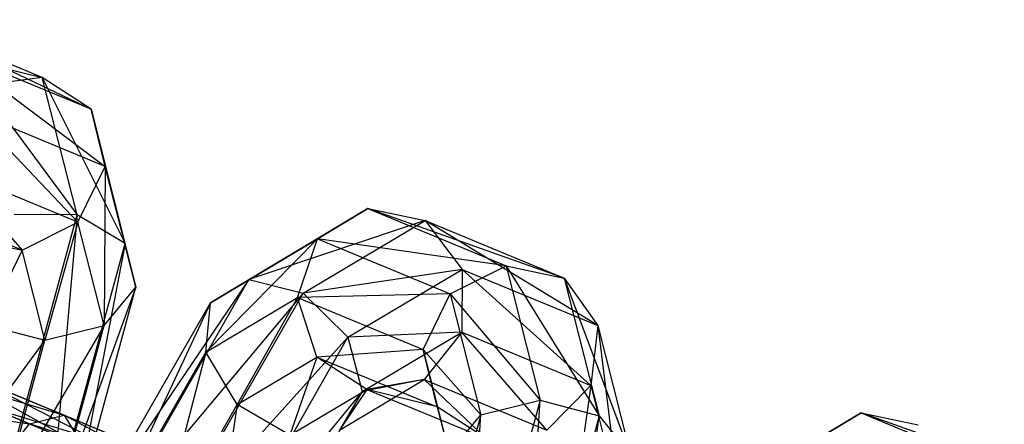
# Model space of a CAD drawing. Extents: x -5524 to 5476, y -5500 to 5500.
# Drawn here: x -2870 to -2848, y 1192 to 1200 of the extents above; entities that cross this region are included whole.
import ezdxf

# ---------------------------------------------------------------- set-up
doc = ezdxf.new("R2010")
doc.units = 0

msp = doc.modelspace()

# ---------------------------------------------------------------- linework, layer by layer
at = {"color": 3}
for p, q in [((-2872.298763, 1200.460184, -290.813106), (-2868.140702, 1198.48072, -281.018608)), ((-2869.220116, 1199.184966, -280.557329), (-2872.298763, 1200.460184, -290.813106)), ((-2873.562721, 1200.243332, -290.31758), (-2869.220116, 1199.184966, -280.557329)), ((-2871.192367, 1199.744761, -291.184501), (-2867.828591, 1197.217081, -281.488613)), ((-2868.140702, 1198.48072, -281.018608), (-2871.192367, 1199.744761, -291.184501)), ((-2869.220116, 1199.184966, -280.557329), (-2870.561764, 1199.000295, -280.320613)), ((-2868.140702, 1198.48072, -281.018608), (-2869.220116, 1199.184966, -280.557329)), ((-2869.220116, 1199.184966, -280.557329), (-2867.387588, 1195.509713, -275.37801)), ((-2868.449915, 1196.146548, -274.788748), (-2869.220116, 1199.184966, -280.557329)), ((-2870.561764, 1199.000295, -280.320613), (-2868.449915, 1196.146548, -274.788748)), ((-2870.761226, 1198.431819, -291.257987), (-2868.429823, 1195.98532, -281.747422)), ((-2867.828591, 1197.217081, -281.488613), (-2870.761226, 1198.431819, -291.257987)), ((-2867.828591, 1197.217081, -281.488613), (-2868.140702, 1198.48072, -281.018608)), ((-2868.140702, 1198.48072, -281.018608), (-2867.15086, 1194.543456, -276.41261)), ((-2867.387588, 1195.509713, -275.37801), (-2868.140702, 1198.48072, -281.018608)), ((-2871.207077, 1197.135696, -290.999178), (-2869.663077, 1195.361792, -281.673936)), ((-2868.429823, 1195.98532, -281.747422), (-2871.207077, 1197.135696, -290.999178)), ((-2868.429823, 1195.98532, -281.747422), (-2867.828591, 1197.217081, -281.488613)), ((-2867.828591, 1197.217081, -281.488613), (-2867.850498, 1193.699901, -277.408445)), ((-2867.15086, 1194.543456, -276.41261), (-2867.828591, 1197.217081, -281.488613)), ((-2869.663077, 1195.361792, -281.673936), (-2872.321301, 1196.462864, -290.529173)), ((-2870.157385, 1189.864554, -272.244985), (-2868.449915, 1196.146548, -274.788748)), ((-2868.449915, 1196.146548, -274.788748), (-2869.840766, 1196.155979, -274.920545)), ((-2868.449915, 1196.146548, -274.788748), (-2869.046979, 1189.404609, -272.905875)), ((-2867.387588, 1195.509713, -275.37801), (-2868.449915, 1196.146548, -274.788748)), ((-2862.019846, 1196.284859, -254.189042), (-2865.503836, 1194.200716, -258.79504)), ((-2864.653197, 1194.716571, -259.82964), (-2862.019846, 1196.284859, -254.189042)), ((-2863.13407, 1195.612027, -253.719038), (-2862.019846, 1196.284859, -254.189042)), ((-2862.019846, 1196.284859, -254.189042), (-2860.758608, 1196.019575, -254.650321)), ((-2862.019846, 1196.284859, -254.189042), (-2858.968181, 1195.020818, -244.023149)), ((-2857.67996, 1194.744357, -244.394544), (-2862.019846, 1196.284859, -254.189042)), ((-2869.663077, 1195.361792, -281.673936), (-2868.429823, 1195.98532, -281.747422)), ((-2868.429823, 1195.98532, -281.747422), (-2869.159134, 1193.373755, -277.899555)), ((-2867.850498, 1193.699901, -277.408445), (-2868.429823, 1195.98532, -281.747422)), ((-2860.758608, 1196.019575, -254.650321), (-2864.653197, 1194.716571, -259.82964)), ((-2863.451708, 1194.415703, -260.418902), (-2860.758608, 1196.019575, -254.650321)), ((-2860.758608, 1196.019575, -254.650321), (-2859.940501, 1194.940304, -254.887038)), ((-2860.758608, 1196.019575, -254.650321), (-2857.67996, 1194.744357, -244.394544)), ((-2856.939545, 1193.697267, -244.89007), (-2860.758608, 1196.019575, -254.650321)), ((-2870.951297, 1195.638252, -281.30254), (-2869.663077, 1195.361792, -281.673936)), ((-2869.046979, 1189.404609, -272.905875), (-2867.387588, 1195.509713, -275.37801)), ((-2867.387588, 1195.509713, -275.37801), (-2868.59815, 1189.218698, -274.256459)), ((-2867.15086, 1194.543456, -276.41261), (-2867.387588, 1195.509713, -275.37801)), ((-2863.13407, 1195.612027, -253.719038), (-2865.605601, 1193.109514, -257.799205)), ((-2865.503836, 1194.200716, -258.79504), (-2863.13407, 1195.612027, -253.719038)), ((-2863.579921, 1194.315905, -253.460228), (-2863.13407, 1195.612027, -253.719038)), ((-2863.13407, 1195.612027, -253.719038), (-2860.201434, 1194.397289, -243.949663)), ((-2858.968181, 1195.020818, -244.023149), (-2863.13407, 1195.612027, -253.719038)), ((-2869.663077, 1195.361792, -281.673936), (-2870.464443, 1193.717627, -277.656142)), ((-2869.159134, 1193.373755, -277.899555), (-2869.663077, 1195.361792, -281.673936)), ((-2859.940501, 1194.940304, -254.887038), (-2863.451708, 1194.415703, -260.418902)), ((-2862.461559, 1193.438892, -260.287105), (-2859.940501, 1194.940304, -254.887038)), ((-2860.201434, 1194.397289, -243.949663), (-2858.968181, 1195.020818, -244.023149)), ((-2859.940501, 1194.940304, -254.887038), (-2859.948328, 1193.55205, -254.788429)), ((-2859.940501, 1194.940304, -254.887038), (-2856.939545, 1193.697267, -244.89007)), ((-2857.093383, 1192.369493, -245.277864), (-2859.940501, 1194.940304, -254.887038)), ((-2858.968181, 1195.020818, -244.023149), (-2857.67996, 1194.744357, -244.394544)), ((-2858.968181, 1195.020818, -244.023149), (-2858.215068, 1192.04981, -238.382551)), ((-2858.968181, 1195.020818, -244.023149), (-2856.909759, 1191.705939, -238.625963)), ((-2864.653197, 1194.716571, -259.82964), (-2868.245621, 1189.412155, -260.951191)), ((-2867.796792, 1189.226244, -262.301775), (-2864.653197, 1194.716571, -259.82964)), ((-2865.503836, 1194.200716, -258.79504), (-2864.653197, 1194.716571, -259.82964)), ((-2864.653197, 1194.716571, -259.82964), (-2863.451708, 1194.415703, -260.418902)), ((-2857.67996, 1194.744357, -244.394544), (-2856.939545, 1193.697267, -244.89007)), ((-2857.67996, 1194.744357, -244.394544), (-2856.909759, 1191.705939, -238.625963)), ((-2857.67996, 1194.744357, -244.394544), (-2856.218546, 1190.852951, -239.490002)), ((-2867.15086, 1194.543456, -276.41261), (-2869.02091, 1189.39381, -275.664784)), ((-2868.59815, 1189.218698, -274.256459), (-2867.15086, 1194.543456, -276.41261)), ((-2867.850498, 1193.699901, -277.408445), (-2867.15086, 1194.543456, -276.41261)), ((-2863.451708, 1194.415703, -260.418902), (-2867.796792, 1189.226244, -262.301775)), ((-2866.686385, 1188.766299, -262.962665), (-2863.451708, 1194.415703, -260.418902)), ((-2860.201434, 1194.397289, -243.949663), (-2863.579921, 1194.315905, -253.460228)), ((-2863.451708, 1194.415703, -260.418902), (-2862.461559, 1193.438892, -260.287105)), ((-2860.802667, 1193.165528, -244.208472), (-2860.201434, 1194.397289, -243.949663)), ((-2860.201434, 1194.397289, -243.949663), (-2859.523704, 1191.723665, -238.87366)), ((-2860.201434, 1194.397289, -243.949663), (-2858.215068, 1192.04981, -238.382551)), ((-2868.245621, 1189.412155, -260.951191), (-2865.503836, 1194.200716, -258.79504)), ((-2865.503836, 1194.200716, -258.79504), (-2867.82286, 1189.237042, -259.542866)), ((-2865.605601, 1193.109514, -257.799205), (-2863.579921, 1194.315905, -253.460228)), ((-2865.605601, 1193.109514, -257.799205), (-2865.503836, 1194.200716, -258.79504)), ((-2863.579921, 1194.315905, -253.460228), (-2864.910875, 1191.953549, -257.308095)), ((-2863.14878, 1193.002962, -253.533714), (-2863.579921, 1194.315905, -253.460228)), ((-2863.579921, 1194.315905, -253.460228), (-2860.802667, 1193.165528, -244.208472)), ((-2870.464443, 1193.717627, -277.656142), (-2869.159134, 1193.373755, -277.899555)), ((-2867.850498, 1193.699901, -277.408445), (-2870.117445, 1189.84801, -276.471878)), ((-2869.159134, 1193.373755, -277.899555), (-2867.850498, 1193.699901, -277.408445)), ((-2869.02091, 1189.39381, -275.664784), (-2867.850498, 1193.699901, -277.408445)), ((-2859.948328, 1193.55205, -254.788429), (-2862.461559, 1193.438892, -260.287105)), ((-2862.146051, 1192.243199, -259.495918), (-2859.948328, 1193.55205, -254.788429)), ((-2859.948328, 1193.55205, -254.788429), (-2860.778426, 1192.504391, -254.400635)), ((-2859.948328, 1193.55205, -254.788429), (-2857.093383, 1192.369493, -245.277864)), ((-2858.069493, 1191.382314, -245.376472), (-2859.948328, 1193.55205, -254.788429)), ((-2856.939545, 1193.697267, -244.89007), (-2857.093383, 1192.369493, -245.277864)), ((-2856.939545, 1193.697267, -244.89007), (-2856.218546, 1190.852951, -239.490002)), ((-2856.939545, 1193.697267, -244.89007), (-2856.464856, 1189.889971, -240.570374)), ((-2869.159134, 1193.373755, -277.899555), (-2871.374674, 1190.368772, -276.300093)), ((-2870.117445, 1189.84801, -276.471878), (-2869.159134, 1193.373755, -277.899555)), ((-2862.461559, 1193.438892, -260.287105), (-2866.686385, 1188.766299, -262.962665)), ((-2865.433974, 1188.247533, -262.624624), (-2862.461559, 1193.438892, -260.287105)), ((-2862.461559, 1193.438892, -260.287105), (-2862.146051, 1192.243199, -259.495918)), ((-2867.82286, 1189.237042, -259.542866), (-2865.605601, 1193.109514, -257.799205)), ((-2865.605601, 1193.109514, -257.799205), (-2866.726325, 1188.782843, -258.735772)), ((-2864.910875, 1191.953549, -257.308095), (-2865.605601, 1193.109514, -257.799205)), ((-2860.802667, 1193.165528, -244.208472), (-2863.14878, 1193.002962, -253.533714)), ((-2860.490556, 1191.901889, -244.678477), (-2860.802667, 1193.165528, -244.208472)), ((-2860.802667, 1193.165528, -244.208472), (-2860.223342, 1190.880109, -239.869496)), ((-2860.802667, 1193.165528, -244.208472), (-2859.523704, 1191.723665, -238.87366)), ((-2873.187718, 1193.052284, -259.746887), (-2869.500173, 1191.524853, -255.073594)), ((-2873.187718, 1193.052284, -259.746887), (-2868.737472, 1191.715395, -256.313426)), ((-2871.952076, 1193.046927, -260.387353), (-2868.737472, 1191.715395, -256.313426)), ((-2871.952076, 1193.046927, -260.387353), (-2868.332895, 1191.04135, -257.553259)), ((-2864.910875, 1191.953549, -257.308095), (-2863.14878, 1193.002962, -253.533714)), ((-2863.14878, 1193.002962, -253.533714), (-2863.744729, 1191.27371, -257.551508)), ((-2862.042383, 1192.287539, -253.90511), (-2863.14878, 1193.002962, -253.533714)), ((-2863.14878, 1193.002962, -253.533714), (-2860.490556, 1191.901889, -244.678477)), ((-2870.65485, 1192.509599, -278.718433), (-2865.315784, 1189.791622, -279.537915)), ((-2865.720361, 1190.465667, -278.298083), (-2870.65485, 1192.509599, -278.718433)), ((-2862.652815, 1191.388102, -258.415547), (-2860.778426, 1192.504391, -254.400635)), ((-2860.778426, 1192.504391, -254.400635), (-2862.146051, 1192.243199, -259.495918)), ((-2860.778426, 1192.504391, -254.400635), (-2862.042383, 1192.287539, -253.90511)), ((-2860.778426, 1192.504391, -254.400635), (-2858.069493, 1191.382314, -245.376472)), ((-2859.411141, 1191.197643, -245.139756), (-2860.778426, 1192.504391, -254.400635)), ((-2865.315784, 1189.791622, -279.537915), (-2871.231177, 1192.241858, -280.041825)), ((-2862.146051, 1192.243199, -259.495918), (-2865.433974, 1188.247533, -262.624624)), ((-2864.625574, 1187.912683, -261.445824), (-2862.146051, 1192.243199, -259.495918)), ((-2863.744729, 1191.27371, -257.551508), (-2862.042383, 1192.287539, -253.90511)), ((-2862.042383, 1192.287539, -253.90511), (-2862.652815, 1191.388102, -258.415547)), ((-2862.146051, 1192.243199, -259.495918), (-2862.652815, 1191.388102, -258.415547)), ((-2862.042383, 1192.287539, -253.90511), (-2859.411141, 1191.197643, -245.139756)), ((-2860.490556, 1191.901889, -244.678477), (-2862.042383, 1192.287539, -253.90511)), ((-2857.093383, 1192.369493, -245.277864), (-2858.069493, 1191.382314, -245.376472)), ((-2857.093383, 1192.369493, -245.277864), (-2857.533436, 1189.267586, -241.361561)), ((-2857.093383, 1192.369493, -245.277864), (-2856.464856, 1189.889971, -240.570374)), ((-2874.203312, 1192.190547, -259.406102), (-2869.500173, 1191.524853, -255.073594)), ((-2871.074558, 1192.176984, -261.027819), (-2868.332895, 1191.04135, -257.553259)), ((-2858.215068, 1192.04981, -238.382551), (-2859.874458, 1185.944706, -235.910416)), ((-2859.523704, 1191.723665, -238.87366), (-2858.215068, 1192.04981, -238.382551)), ((-2858.617229, 1185.423945, -236.082201), (-2858.215068, 1192.04981, -238.382551)), ((-2858.215068, 1192.04981, -238.382551), (-2856.909759, 1191.705939, -238.625963)), ((-2866.483062, 1190.275124, -277.05825), (-2870.436648, 1191.912753, -277.395041)), ((-2870.436648, 1191.912753, -277.395041), (-2865.720361, 1190.465667, -278.298083)), ((-2866.726325, 1188.782843, -258.735772), (-2864.910875, 1191.953549, -257.308095)), ((-2864.910875, 1191.953549, -257.308095), (-2865.469096, 1188.262081, -258.907557)), ((-2863.744729, 1191.27371, -257.551508), (-2864.910875, 1191.953549, -257.308095)), ((-2859.411141, 1191.197643, -245.139756), (-2860.490556, 1191.901889, -244.678477)), ((-2860.490556, 1191.901889, -244.678477), (-2859.986613, 1189.913853, -240.904095)), ((-2860.490556, 1191.901889, -244.678477), (-2860.223342, 1190.880109, -239.869496)), ((-2869.500173, 1191.524853, -255.073594), (-2868.737472, 1191.715395, -256.313426)), ((-2868.737472, 1191.715395, -256.313426), (-2863.802983, 1189.671463, -255.893076)), ((-2864.379309, 1189.403722, -257.216468), (-2868.737472, 1191.715395, -256.313426)), ((-2868.737472, 1191.715395, -256.313426), (-2868.332895, 1191.04135, -257.553259)), ((-2859.523704, 1191.723665, -238.87366), (-2860.970993, 1186.398906, -236.71751)), ((-2860.223342, 1190.880109, -239.869496), (-2859.523704, 1191.723665, -238.87366)), ((-2859.874458, 1185.944706, -235.910416), (-2859.523704, 1191.723665, -238.87366)), ((-2856.909759, 1191.705939, -238.625963), (-2858.617229, 1185.423945, -236.082201)), ((-2857.787577, 1185.080292, -237.152484), (-2856.909759, 1191.705939, -238.625963)), ((-2856.909759, 1191.705939, -238.625963), (-2856.218546, 1190.852951, -239.490002)), ((-2851.121003, 1191.77041, -216.843979), (-2854.604993, 1189.686268, -221.449978)), ((-2853.754354, 1190.202122, -222.484577), (-2851.121003, 1191.77041, -216.843979)), ((-2852.235227, 1191.097578, -216.373975), (-2851.121003, 1191.77041, -216.843979)), ((-2851.121003, 1191.77041, -216.843979), (-2849.859764, 1191.505126, -217.305258)), ((-2851.121003, 1191.77041, -216.843979), (-2848.069338, 1190.506369, -206.678086)), ((-2846.781117, 1190.229909, -207.049482), (-2851.121003, 1191.77041, -216.843979)), ((-2870.264121, 1190.55888, -254.413893), (-2869.500173, 1191.524853, -255.073594)), ((-2869.500173, 1191.524853, -255.073594), (-2863.58478, 1189.074617, -254.569684)), ((-2863.802983, 1189.671463, -255.893076), (-2869.500173, 1191.524853, -255.073594))]:
    msp.add_line(p, q, dxfattribs=at)

doc.saveas('drawing.dxf')
